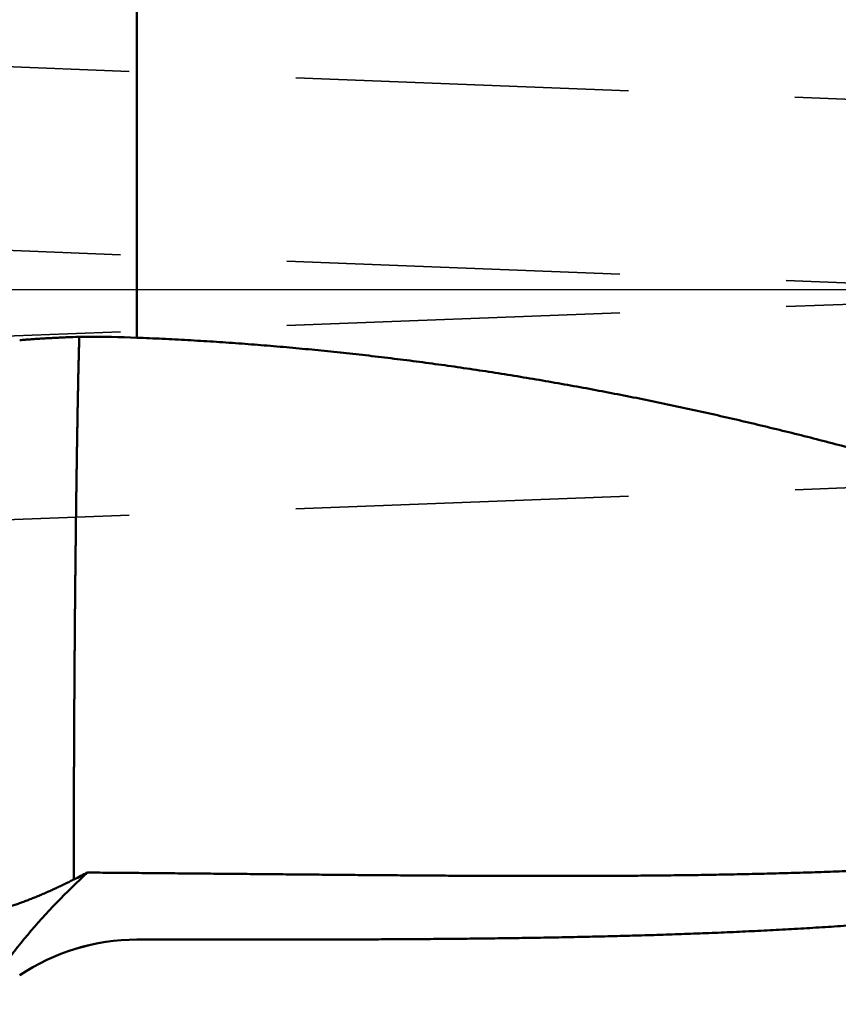
# Model space of a CAD drawing. Units: millimetres. Extents: x -99 to 115, y -61 to 79.
# Drawn here: x 26 to 42, y -14 to 5 of the extents above; entities that cross this region are included whole.
import ezdxf

# ---------------------------------------------------------------- set-up
doc = ezdxf.new("R2010")
doc.units = ezdxf.units.MM
doc.linetypes.add('CENTER2', pattern=[28.575, 19.05, -3.175, 3.175, -3.175])
doc.linetypes.add('DASHED2', pattern=[9.525, 6.35, -3.175])
for name, color, linetype, lineweight in [('1', 4, 'Continuous', 50), ('2', 7, 'Continuous', 25), ('3', 1, 'DASHED2', 35), ('4', 2, 'CENTER2', 25), ('nocut', 7, 'Continuous', 25), ('sk2', 7, 'Continuous', 25)]:
    doc.layers.add(name, color=color, linetype=linetype, lineweight=lineweight)
doc.styles.add('simplex', font='txt.shx', dxfattribs={"height": 3.5})
doc.dimstyles.new('コピー - ISO-25', dxfattribs={"dimscale": 0, "dimtxt": 3.5, "dimasz": 3.5, "dimexe": 1.5, "dimexo": 0, "dimgap": 2.3, "dimtad": 1, "dimdec": 8, "dimdsep": 46, "dimtxsty": 'simplex', "dimcen": 0.09, "dimclrd": 256, "dimclre": 256, "dimclrt": 256, "dimadec": 0, "dimazin": 0, "dimtfac": 1, "dimtofl": 0, "dimtmove": 0, "dimatfit": 3, "dimfxl": 1, "dimtolj": 1, "dimlwd": -1, "dimlwe": -1, "dimarcsym": 0})

# ---------------------------------------------------------------- blocks, each defined once
blk = doc.blocks.new('*D4494463')
at = {"layer": '2'}
for p, q in [((27.3, 12.4), (27.3, 41.5)), ((85.1, -4.876), (85.1, 41.5)), ((30.8, 40), (81.6, 40))]:
    blk.add_line(p, q, dxfattribs=at)
for points in [[(30.8, 40.583), (30.8, 39.417), (27.3, 40)], [(81.6, 39.417), (81.6, 40.583), (85.1, 40)]]:
    blk.add_solid(points, dxfattribs=at)
at = {"layer": 'Defpoints', "color": 0}
for p in [(85.1, 40), (27.3, 12.4), (85.1, -4.876)]:
    blk.add_point(p, dxfattribs=at)
at = {"layer": '2', "insert": (56.2, 44.05), "char_height": 3.5, "attachment_point": 5, "line_spacing_factor": 1.071429, "style": 'simplex'}
blk.add_mtext('\\A1;57.8 [2.276"]', dxfattribs=at)
blk = doc.blocks.new('*D4504474')
at = {"layer": '2'}
for p, q in [((0, 21.725), (0, 51.5)), ((85.1, -4.876), (85.1, 51.5)), ((3.5, 50), (81.6, 50))]:
    blk.add_line(p, q, dxfattribs=at)
for points in [[(3.5, 50.583), (3.5, 49.417), (0, 50)], [(81.6, 49.417), (81.6, 50.583), (85.1, 50)]]:
    blk.add_solid(points, dxfattribs=at)
at = {"layer": 'Defpoints', "color": 0}
for p in [(85.1, 50), (0, 21.725), (85.1, -4.876)]:
    blk.add_point(p, dxfattribs=at)
at = {"layer": '2', "insert": (42.55, 54.05), "char_height": 3.5, "attachment_point": 5, "line_spacing_factor": 1.071429, "style": 'simplex'}
blk.add_mtext('\\A1;85.1 [3.350"]', dxfattribs=at)
blk = doc.blocks.new('*D4514485')
at = {"layer": '2'}
for p, q in [((83.605, 12.686), (83.605, 31.5)), ((85.1, -4.876), (85.1, 31.5)), ((80.105, 30), (34.088, 30)), ((88.6, 30), (92.1, 30))]:
    blk.add_line(p, q, dxfattribs=at)
for points in [[(80.105, 29.417), (80.105, 30.583), (83.605, 30)], [(88.6, 30.583), (88.6, 29.417), (85.1, 30)]]:
    blk.add_solid(points, dxfattribs=at)
at = {"layer": 'Defpoints', "color": 0}
for p in [(85.1, 30), (83.605, 12.686), (85.1, -4.876)]:
    blk.add_point(p, dxfattribs=at)
at = {"layer": '2', "insert": (55.347, 34.05), "char_height": 3.5, "attachment_point": 5, "line_spacing_factor": 1.071429, "style": 'simplex'}
blk.add_mtext('\\A1;1.495 [.0589"]', dxfattribs=at)
blk = doc.blocks.new('*D4534507')
at = {"layer": 'Defpoints', "color": 0}
for p in [(85.1, 60), (-60.33, 14.847), (85.1, -4.876)]:
    blk.add_point(p, dxfattribs=at)
at = {"layer": 'sk2'}
for p, q in [((-60.33, 14.847), (-60.33, 61.5)), ((85.1, -4.876), (85.1, 61.5)), ((-56.83, 60), (81.6, 60))]:
    blk.add_line(p, q, dxfattribs=at)
for points in [[(-56.83, 60.583), (-56.83, 59.417), (-60.33, 60)], [(81.6, 59.417), (81.6, 60.583), (85.1, 60)]]:
    blk.add_solid(points, dxfattribs=at)
at = {"layer": 'sk2', "insert": (12.385, 64.05), "char_height": 3.5, "attachment_point": 5, "line_spacing_factor": 1.071429, "style": 'simplex'}
blk.add_mtext('\\A1;145.43 [5.726"]', dxfattribs=at)

msp = doc.modelspace()

# ---------------------------------------------------------------- linework, layer by layer
at = {"layer": '1'}
msp.add_line((28.520572, 12.4), (28.520572, -0.91879), dxfattribs=at)
for centre, radius, start, end in [((27.507117, -6.225507), 5.3229, 89.43921, 92.229969), ((27.697461, -21.577855), 20.675455, 87.718396, 90.383113), ((35.996107, -20.362275), 12.498073, 132.312803, 147.42353), ((-32.751335, 109.450039), 134.823487, 296.459853, 296.583638), ((28.517934, -16.39712), 3.99766, 89.962199, 123.915419), ((28.520572, -16.4), 4, 90, 123.938393)]:
    msp.add_arc(centre, radius, start, end, dxfattribs=at)
for points, knots in [([(26.28736697, -0.9662855), (26.30421808, -0.96490737), (26.33792396, -0.96219333), (26.38849347, -0.95825536), (26.43907306, -0.95444447), (26.48966216, -0.95075833), (26.54026023, -0.9471939), (26.59086675, -0.94374835), (26.6414812, -0.94041876), (26.69210306, -0.93720226), (26.74273179, -0.93409598), (26.79336689, -0.93109693), (26.84400794, -0.92820265), (26.89465464, -0.92541177), (26.94530671, -0.9227227), (26.99596389, -0.92013393), (27.04662591, -0.91764392), (27.0972925, -0.91525116), (27.14796339, -0.91295407), (27.19863833, -0.91075132), (27.24931703, -0.9086406), (27.28310532, -0.90729572), (27.3, -0.90663778)], [0, 0, 0, 0, 0.0507221223, 0.1014447719, 0.1521676629, 0.2028908253, 0.2536142518, 0.3043379087, 0.3550617405, 0.4057856711, 0.4565096045, 0.5072334266, 0.5579570721, 0.608680566, 0.659403932, 0.7101271846, 0.7608503288, 0.8115733611, 0.862296269, 0.9130190325, 0.9637416285, 1.0144640984, 1.0144640984, 1.0144640984, 1.0144640984]), ([(27.42246623, -0.90315228), (27.42206069, -0.91708314), (27.42128243, -0.94494585), (27.42023791, -0.98674321), (27.41926099, -1.02854229), (27.41832004, -1.07034228), (27.41737462, -1.11214215), (27.41639654, -1.15394119), (27.41539026, -1.19573947), (27.41435557, -1.23753703), (27.41329362, -1.27933392), (27.41220478, -1.32113018), (27.41109119, -1.36292586), (27.40997352, -1.40472144), (27.40887116, -1.44651738), (27.40780416, -1.48831413), (27.40679114, -1.53011212), (27.40585578, -1.57191188), (27.40499737, -1.61371332), (27.40419335, -1.65551594), (27.40342593, -1.69731936), (27.40267588, -1.73912316), (27.40192506, -1.78092697), (27.40115243, -1.82273035), (27.40035109, -1.86453314), (27.39952456, -1.90633539), (27.39867401, -1.94813712), (27.39780119, -1.98993838), (27.39690795, -2.03173921), (27.39599513, -2.07353961), (27.39506772, -2.1153397), (27.39414504, -2.1571399), (27.39324429, -2.19894059), (27.39238377, -2.24074215), (27.39156599, -2.28254456), (27.39079231, -2.3243478), (27.39006596, -2.36615187), (27.38938165, -2.40795663), (27.38872787, -2.4497619), (27.38809452, -2.4915675), (27.38747114, -2.53337326), (27.38684724, -2.57517902), (27.38621279, -2.61698461), (27.385556, -2.65878985), (27.38487413, -2.70059467), (27.38417116, -2.74239915), (27.38344954, -2.78420331), (27.38271214, -2.8260072), (27.38196167, -2.86781087), (27.38120106, -2.90961436), (27.38043259, -2.9514177), (27.37966099, -2.99322097), (27.37889842, -3.0350244), (27.3781555, -3.07682818), (27.37744487, -3.11863252), (27.37677081, -3.16043748), (27.37612984, -3.20224297), (27.37551998, -3.24404893), (27.37493936, -3.28585529), (27.37438281, -3.32766198), (27.37384363, -3.36946889), (27.37331551, -3.41127595), (27.37279202, -3.45308306), (27.37226679, -3.49489015), (27.37173338, -3.53669712), (27.37118555, -3.5785039), (27.37061627, -3.62031039), (27.37002706, -3.6621166), (27.36942068, -3.70392258), (27.36879958, -3.74572835), (27.3681663, -3.78753395), (27.36752334, -3.82933941), (27.36687319, -3.87114477), (27.36621852, -3.91295006), (27.36556126, -3.9547553), (27.36490928, -3.99656061), (27.36427198, -4.03836613), (27.36365795, -4.080172), (27.36307751, -4.12197835), (27.36253111, -4.16378517), (27.36201497, -4.20559238), (27.36152619, -4.24739993), (27.36106218, -4.28920775), (27.36061763, -4.33101577), (27.36018472, -4.37282391), (27.35975629, -4.4146321), (27.35932456, -4.45644026), (27.35888369, -4.49824833), (27.35843191, -4.54005627), (27.35796678, -4.58186407), (27.35748597, -4.62367168), (27.35698744, -4.66547907), (27.3564737, -4.70728628), (27.35594699, -4.74909333), (27.35540961, -4.79090026), (27.35486386, -4.83270708), (27.35431196, -4.87451382), (27.35375645, -4.91632052), (27.35319872, -4.95812695), (27.35264445, -4.99993368), (27.35209335, -5.04174047), (27.35155698, -5.08354769), (27.35104353, -5.12535493), (27.35056198, -5.16716253), (27.3501188, -5.20897055), (27.34970589, -5.2507789), (27.34931661, -5.29258749), (27.34894404, -5.33439625), (27.34858092, -5.37620508), (27.34822348, -5.41801396), (27.34786876, -5.45982285), (27.34751359, -5.50163173), (27.34715484, -5.54344057), (27.34678945, -5.58524935), (27.34641397, -5.62705803), (27.34602655, -5.66886661), (27.34575504, -5.69673887), (27.34561742, -5.71067498)], [0, 0, 0, 0, 0.0418102747, 0.0836206041, 0.1254311131, 0.1672417394, 0.2090523293, 0.2508627908, 0.2926731658, 0.3344835081, 0.3762938702, 0.4181043026, 0.4599148281, 0.5017253801, 0.5435358722, 0.58534624, 0.6271564691, 0.6689666228, 0.7107768318, 0.7525871721, 0.7943976453, 0.8362082044, 0.8780187783, 0.9198292999, 0.9616397559, 1.0034501655, 1.0452605458, 1.0870709111, 1.1288812731, 1.1706916408, 1.2125020188, 1.2543124014, 1.2961227884, 1.3379331952, 1.3797436076, 1.4215540025, 1.4633643651, 1.505174717, 1.5469850877, 1.5887954846, 1.6306059002, 1.6724163192, 1.7142267269, 1.7560371169, 1.7978474973, 1.8396578781, 1.8814682653, 1.9232786612, 1.9650890648, 2.0068994728, 2.0487098795, 2.0905202781, 2.1323306621, 2.1741410324, 2.2159514048, 2.2577617939, 2.2995721954, 2.3413825989, 2.3831929911, 2.4250033767, 2.4668137648, 2.5086241569, 2.5504345496, 2.592244937, 2.6340553144, 2.6758656805, 2.7176760408, 2.7594864041, 2.8012967763, 2.8431071604, 2.8849175566, 2.9267279628, 2.9685383752, 3.0103487889, 3.0521591976, 3.0939695936, 3.1357799719, 3.1775903372, 3.2194007078, 3.2612110958, 3.3030214979, 3.3448319037, 3.3866422982, 3.4284526806, 3.4702630609, 3.5120734436, 3.553883831, 3.5956942222, 3.6375046111, 3.6793149931, 3.7211253656, 3.76293573, 3.8047460932, 3.8465564606, 3.8883668354, 3.9301772185, 3.9719876092, 4.0137980033, 4.0556083816, 4.0974180476, 4.1392292261, 4.1810396508, 4.2228500307, 4.2646603884, 4.3064707501, 4.3482811333, 4.3900915395, 4.4319019584, 4.4737123732, 4.5155227787, 4.5573331758, 4.5991435642, 4.6409539442, 4.6827643166, 4.7245746839, 4.7663850505, 4.8081954283, 4.8081954283, 4.8081954283, 4.8081954283]), ([(28.52057161, -0.91879043), (28.68249642, -0.92521787), (29.00630181, -0.93941845), (29.49182419, -0.96475276), (29.9771369, -0.99410833), (30.46220063, -1.02747359), (30.94697677, -1.06483657), (31.43142719, -1.10618563), (31.91551654, -1.15150885), (32.39921331, -1.2007869), (32.88248849, -1.25400101), (33.36531354, -1.31113239), (33.84765989, -1.37216216), (34.32949901, -1.43707188), (34.81080273, -1.50584144), (35.29154476, -1.57843948), (35.77169891, -1.65483568), (36.25123906, -1.73499955), (36.73013911, -1.81890042), (37.20837331, -1.90650849), (37.68591782, -1.99779122), (38.16275267, -2.09270456), (38.63885879, -2.19120616), (39.1142173, -2.29325339), (39.58880935, -2.39880338), (40.06261648, -2.5078146), (40.53562295, -2.62024101), (41.00781781, -2.73602451), (41.47919087, -2.8551092), (41.94973215, -2.97743881), (42.41943178, -3.10295674), (42.88828033, -3.23160835), (43.3562725, -3.36333223), (43.82340875, -3.49805511), (44.28969032, -3.63570631), (44.75511865, -3.77621473), (45.21969539, -3.91950888), (45.68342266, -4.06551978), (46.14630817, -4.21416905), (46.60836577, -4.36536773), (47.06960992, -4.51902954), (47.53005529, -4.67506781), (47.98971681, -4.83339534), (48.4486099, -4.99392809), (48.90675741, -5.15656863), (49.3641881, -5.32121079), (49.82093108, -5.48775095), (50.27701564, -5.65608508), (50.73247141, -5.82610867), (51.18732851, -5.99772048), (51.6416266, -6.17080045), (52.09540992, -6.34522304), (52.54872282, -6.52086451), (53.00160977, -6.69760083), (53.45411553, -6.87530786), (53.90628562, -7.0538629), (54.35817786, -7.23311622), (54.80985189, -7.41291734), (55.2613674, -7.59311637), (55.71278437, -7.77356276), (56.16416189, -7.95410818), (56.61556253, -8.1345955), (57.06706141, -8.31483629), (57.51873197, -8.49464622), (57.97064793, -8.67384025), (58.42288345, -8.85223196), (58.87550863, -9.02964046), (59.32860461, -9.20584904), (59.78225755, -9.38062015), (60.23655057, -9.55372063), (60.69156755, -9.72491539), (61.14738949, -9.89397142), (61.60409486, -10.06064423), (62.06177595, -10.22462999), (62.52051766, -10.38562829), (62.98040461, -10.54333742), (63.44152023, -10.69745373), (63.90393431, -10.8476764), (64.36772285, -10.99363296), (64.83295071, -11.13493472), (65.2996776, -11.27119517), (65.76796279, -11.40202402), (66.23784871, -11.52703703), (66.70937291, -11.64578287), (67.18255766, -11.75778056), (67.65741602, -11.86255282), (68.13395706, -11.95961935), (68.61214884, -12.04849472), (69.09190415, -12.12867005), (69.57308597, -12.19959958), (70.05552851, -12.26080557), (70.37794198, -12.29463703), (70.53928715, -12.30984629)], [0, 0, 0, 0, 0.4861569784, 0.9723366478, 1.4585327927, 1.9447393021, 2.4309498319, 2.9171578153, 3.4033584222, 3.8895528084, 4.3757430075, 4.861930671, 5.3481170756, 5.8343031306, 6.3204895728, 6.8066771409, 7.2928660318, 7.7790558226, 8.2652454801, 8.7514333801, 9.2376187373, 9.7238030424, 10.2099873029, 10.6961716676, 11.1823554401, 11.6685371167, 12.1547162823, 12.6408947919, 13.1270737099, 13.6132530051, 14.0994315715, 14.5856073129, 15.0717799012, 15.5579516313, 16.0441237567, 16.5302962382, 17.0164677764, 17.5026359831, 17.9888008824, 18.4749649877, 18.9611295641, 19.4472944855, 19.9334582823, 20.4196184671, 20.9057755473, 21.391931982, 21.8780889071, 22.3642461159, 22.850402131, 23.3365547645, 23.8227049853, 24.3088547936, 24.7950050408, 25.2811555162, 25.7673050546, 26.2534523072, 26.7395982186, 27.2257438909, 27.7118898379, 28.1980361469, 28.6841826389, 29.1703290085, 29.6564749915, 30.1426206435, 30.6287665908, 31.1149142751, 31.6010658306, 32.0872198537, 32.5733733593, 33.0595256503, 33.5456787757, 34.0318378979, 34.5180060178, 35.0041762226, 35.4903448497, 35.9765143525, 36.4626939067, 36.9488949814, 37.4351053402, 37.9213105583, 38.4075078424, 38.8937070105, 39.3799272751, 39.8661621495, 40.3524001649, 40.8386496301, 41.32494031, 41.8113112984, 42.2977159581, 42.7840808139, 43.2703609885, 43.7565423016, 43.7565423016, 43.7565423016, 43.7565423016]), ([(27.34561742, -5.71067498), (27.34548188, -5.72435253), (27.34520799, -5.75170758), (27.34478098, -5.79274), (27.34434299, -5.8337723), (27.34389419, -5.87480449), (27.34343581, -5.91583657), (27.34297013, -5.95686856), (27.34250219, -5.99790052), (27.34203652, -6.03893252), (27.34157779, -6.0799646), (27.34113062, -6.12099682), (27.34069952, -6.16202922), (27.3402889, -6.20306182), (27.33990315, -6.24409465), (27.33954684, -6.28512773), (27.33922386, -6.32616109), (27.33892605, -6.36719465), (27.33864661, -6.40822868), (27.33837576, -6.44926245), (27.33810779, -6.49029623), (27.33783845, -6.53132969), (27.33756527, -6.57236343), (27.33728707, -6.61339714), (27.33700232, -6.65443079), (27.3367096, -6.69546439), (27.33640745, -6.73649791), (27.3360944, -6.77753134), (27.33576904, -6.81856467), (27.33542982, -6.8595979), (27.33507559, -6.900631), (27.33470895, -6.94166399), (27.33433224, -6.98269691), (27.33394799, -7.02372975), (27.33355821, -7.06476255), (27.33316721, -7.10579534), (27.3327822, -7.14682817), (27.33240984, -7.18786112), (27.33205674, -7.22889424), (27.33173029, -7.26992758), (27.33143054, -7.31096114), (27.3311561, -7.35199487), (27.3309059, -7.39302876), (27.33067903, -7.43406278), (27.33047352, -7.47509691), (27.33028238, -7.5161311), (27.33009919, -7.55716533), (27.32991756, -7.59819956), (27.32973034, -7.63923377), (27.32953456, -7.68026794), (27.32932996, -7.72130207), (27.32911568, -7.76233615), (27.328891, -7.80337018), (27.32865518, -7.84440414), (27.32840749, -7.88543804), (27.32814714, -7.92647187), (27.32787356, -7.96750563), (27.32758541, -8.0085393), (27.32728472, -8.04957289), (27.32697738, -8.09060644), (27.32666847, -8.13163997), (27.32636329, -8.17267351), (27.32606709, -8.21370709), (27.32578512, -8.25474075), (27.3255227, -8.2957745), (27.32528482, -8.33680838), (27.32507771, -8.37784242), (27.324902, -8.41887662), (27.32475173, -8.45991094), (27.32462232, -8.50094536), (27.32450881, -8.54197986), (27.32440633, -8.58301441), (27.32431002, -8.62404899), (27.32421496, -8.66508358), (27.32411636, -8.70611816), (27.32400902, -8.74715269), (27.32388998, -8.78818717), (27.32375759, -8.8292216), (27.32360996, -8.87025596), (27.32344498, -8.91129026), (27.32326179, -8.95232448), (27.3230633, -8.99335864), (27.32285187, -9.03439274), (27.32263007, -9.07542679), (27.32240024, -9.11646079), (27.3221713, -9.1574948), (27.32195255, -9.19852885), (27.32175281, -9.239563), (27.32158237, -9.28059729), (27.32144217, -9.3216317), (27.32132966, -9.3626662), (27.32124306, -9.40370076), (27.32118067, -9.44473536), (27.32113932, -9.48576997), (27.32111432, -9.52680459), (27.32110134, -9.56783922), (27.32109595, -9.60887386), (27.32109373, -9.6499085), (27.32109028, -9.69094315), (27.3210812, -9.7319778), (27.32106198, -9.77301245), (27.32102861, -9.81404708), (27.32097801, -9.8550817), (27.32090723, -9.89611627), (27.32081222, -9.93715079), (27.32069373, -9.97818525), (27.32056315, -10.01921968), (27.32042995, -10.06025411), (27.32030455, -10.10128857), (27.32019537, -10.14232308), (27.32010827, -10.18335764), (27.32004924, -10.22439224), (27.32002549, -10.26542687), (27.32003741, -10.30646151), (27.32007993, -10.34749615), (27.32014914, -10.38853074), (27.32024106, -10.4295653), (27.32034966, -10.4705998), (27.32046834, -10.51163427), (27.32059065, -10.55266873), (27.32071011, -10.5937032), (27.32082017, -10.63473768), (27.3209146, -10.6757722), (27.320986, -10.71680677), (27.32103235, -10.75784138), (27.32105707, -10.79887602), (27.3210625, -10.83991066), (27.32105105, -10.8809453), (27.32103763, -10.92197993), (27.32103687, -10.96301458), (27.32106516, -11.00404925), (27.32112986, -11.04508392), (27.32123137, -11.08611852), (27.32137157, -11.12715302), (27.32155227, -11.16818734), (27.32177401, -11.20922143), (27.32195305, -11.2365773), (27.32204904, -11.25025518)], [0, 0, 0, 0, 0.0410346405, 0.0820692804, 0.1231039214, 0.1641385612, 0.2051731966, 0.2462078278, 0.2872424592, 0.328277095, 0.3693117399, 0.4103463994, 0.4513810641, 0.4924157199, 0.5334503591, 0.5744849824, 0.6155196025, 0.6565542395, 0.6975889125, 0.738624519, 0.7796582469, 0.8206928871, 0.86172754, 0.902762191, 0.9437968364, 0.9848314748, 1.0258661061, 1.0669007315, 1.1079353533, 1.1489699753, 1.1900046021, 1.2310392363, 1.2720738782, 1.3131085262, 1.3541431774, 1.3951778275, 1.4362124712, 1.4772471063, 1.5182817366, 1.5593163734, 1.6003510203, 1.6413856735, 1.6824203272, 1.7234549736, 1.7644896101, 1.8055242447, 1.8465588809, 1.8875935185, 1.9286281564, 1.9696627944, 2.0106974322, 2.0517320703, 2.0927667097, 2.1338013517, 2.1748359984, 2.2158706527, 2.2569053178, 2.2979399979, 2.3389746926, 2.3800093938, 2.4210440907, 2.4620787718, 2.5031134271, 2.5441480499, 2.5851826392, 2.6262172013, 2.6672517521, 2.7082863144, 2.749320904, 2.7903555276, 2.8313901847, 2.8724248687, 2.9134595693, 2.954494274, 2.9955289697, 3.0365636453, 3.0775982987, 3.1186329345, 3.1596675593, 3.2007021819, 3.2417368106, 3.282771448, 3.3238060934, 3.3648407438, 3.4058753945, 3.4469100399, 3.4879446756, 3.5289793039, 3.570013938, 3.611048585, 3.6520832399, 3.693117894, 3.7341525356, 3.7751871653, 3.8162217935, 3.8572564258, 3.898291064, 3.9393257073, 3.980360354, 4.0213950028, 4.0624296541, 4.103464306, 4.1444989514, 4.1855335866, 4.2265682125, 4.2676028385, 4.3086374738, 4.3496721193, 4.3907067741, 4.4317414314, 4.4727760788, 4.5138107131, 4.5548453435, 4.5958799835, 4.636914636, 4.6779492943, 4.7189839466, 4.7600185938, 4.8010532395, 4.8420878822, 4.8831225188, 4.9241571476, 4.9651917713, 5.0062263996, 5.0472610395, 5.0882956859, 5.1293303291, 5.1703649612, 5.2113995909, 5.2524342314, 5.2934689077, 5.3345036247, 5.3755383592, 5.4165730914, 5.4576078058, 5.498642492, 5.5396771423, 5.5396771423, 5.5396771423, 5.5396771423]), ([(27.58267826, -11.12018671), (27.7355238, -11.12141765), (28.04121438, -11.12392851), (28.49974897, -11.12784104), (28.95828231, -11.13188488), (29.41681457, -11.13604937), (29.87534589, -11.14031383), (30.33387659, -11.14464575), (30.79240694, -11.14901449), (31.25093722, -11.15339058), (31.70946793, -11.15772121), (32.16799957, -11.16195094), (32.62653263, -11.16602504), (33.08506761, -11.16988851), (33.54360502, -11.17348668), (34.00214531, -11.17676394), (34.46068866, -11.17966796), (34.91923501, -11.18211878), (35.37778399, -11.18403051), (35.83633507, -11.18531882), (36.29488774, -11.18589887), (36.75344147, -11.1856862), (37.21199564, -11.18459544), (37.67054858, -11.18254445), (38.12909708, -11.17942546), (38.58763645, -11.17512423), (39.04616159, -11.16952821), (39.50466736, -11.16252433), (39.96314865, -11.15399984), (40.42159999, -11.14384131), (40.88001362, -11.13193776), (41.33837795, -11.11815451), (41.79667827, -11.10235292), (42.25489907, -11.08439543), (42.7130248, -11.06414418), (43.17103993, -11.04146142), (43.62892789, -11.01620936), (44.08666703, -10.98825069), (44.54422858, -10.95743402), (45.00157852, -10.92360813), (45.45868173, -10.88662189), (45.91550312, -10.84632415), (46.37200757, -10.80256379), (46.82815768, -10.75518975), (47.28390946, -10.70405248), (47.739212, -10.64900526), (48.19400948, -10.58990148), (48.64824556, -10.52659476), (49.10186387, -10.45893837), (49.55480774, -10.38678686), (50.00701143, -10.30999176), (50.45839871, -10.22843088), (50.90888226, -10.14199923), (51.35836821, -10.05059053), (51.80676185, -9.9540948), (52.25397124, -9.85241921), (52.55126672, -9.78107377), (52.69968947, -9.74452499)], [0, 0, 0, 0, 0.4585514766, 0.9171026503, 1.3756538286, 1.8342049909, 2.2927561367, 2.7513072867, 3.2098584503, 3.6684096254, 4.1269607874, 4.58551192, 5.0440630435, 5.502614234, 5.9611656433, 6.4197175185, 6.8782701157, 7.3368230826, 7.7953759725, 8.2539286357, 8.7124812682, 9.1710344582, 9.6295892332, 10.0881467462, 10.5467059298, 11.00526517, 11.4638237184, 11.922381784, 12.3809406164, 12.8395025894, 13.2980703145, 13.7566414966, 14.215213004, 14.6737835241, 15.1323536958, 15.5909262351, 16.0495060609, 16.5080973536, 16.9666943662, 17.4252910258, 17.8838842835, 18.342474271, 18.8010644588, 19.2596617584, 19.7182699547, 20.1768833579, 20.6354986553, 21.0941166059, 21.5527422011, 22.0113848255, 22.4700568987, 22.9287518832, 23.3874487801, 23.8461300422, 24.3047822032, 24.7633960208, 25.2219656975, 25.2219656975, 25.2219656975, 25.2219656975]), ([(53.12121894, -10.1964035), (52.97281039, -10.24334955), (52.675375, -10.33535511), (52.22746843, -10.46762624), (51.77789735, -10.59426728), (51.32676747, -10.71533188), (50.87418664, -10.83088583), (50.42025994, -10.94099244), (49.96508161, -11.04571745), (49.50874422, -11.14518029), (49.05132866, -11.23950423), (48.5929134, -11.3288129), (48.1335769, -11.41322989), (47.67339663, -11.49287925), (47.21244404, -11.56788482), (46.75078697, -11.63839483), (46.28848684, -11.70456012), (45.82560351, -11.76653139), (45.36219684, -11.82445943), (44.89832594, -11.87849513), (44.43404388, -11.9287898), (43.96939572, -11.9754971), (43.50441912, -12.01877199), (43.03914955, -12.05876951), (42.57362247, -12.09564489), (42.1078731, -12.1295528), (41.64193348, -12.16065016), (41.17582942, -12.1890829), (40.70958116, -12.21499113), (40.24320686, -12.2385165), (39.77672461, -12.25980045), (39.31015245, -12.27898393), (38.84350721, -12.2962101), (38.37680214, -12.31161303), (37.91004656, -12.32530824), (37.44324786, -12.33741455), (36.97641327, -12.3480499), (36.50955001, -12.35733254), (36.04266507, -12.36538043), (35.57576409, -12.37231231), (35.10885068, -12.37821906), (34.64192713, -12.38319081), (34.17499545, -12.38731781), (33.70805764, -12.39069054), (33.2411157, -12.39339848), (32.77417133, -12.3955349), (32.3072256, -12.39717493), (31.84027902, -12.39837662), (31.37333183, -12.39920124), (30.90638425, -12.39971094), (30.43943632, -12.39996103), (30.12813761, -12.40000926), (29.97248818, -12.40000001)], [0, 0, 0, 0, 0.4669703169, 0.9339907975, 1.4010505515, 1.8681362298, 2.3352311495, 2.8023153892, 3.2693724991, 3.7364100433, 4.2034382163, 4.6704625898, 5.1374842502, 5.6044999359, 6.0715052855, 6.5385066573, 7.0055103769, 7.4725183161, 7.9395280615, 8.4065330831, 8.8735252248, 9.3405083404, 9.8074892172, 10.2744711697, 10.7414541808, 11.2084350642, 11.6754083127, 12.1423747581, 12.6093392417, 13.0763044336, 13.5432708253, 14.0102368593, 14.4771991275, 14.9441562399, 15.4111110531, 15.8780656008, 16.3450207082, 16.8119760826, 17.2789304032, 17.7458821347, 18.2128321721, 18.6797816933, 19.1467313338, 19.6136812391, 20.0806311169, 20.5475803262, 21.0145287134, 21.4814766897, 21.9484245277, 22.415372353, 22.8823201742, 23.3492684661, 23.3492684661, 23.3492684661, 23.3492684661]), ([(25.66139268, -11.89317555), (25.69030095, -11.88622907), (25.74800983, -11.871861), (25.83420906, -11.84886665), (25.92005019, -11.82450433), (26.00552639, -11.79882464), (26.09063323, -11.77188457), (26.17536571, -11.74373933), (26.25971896, -11.71444456), (26.34368812, -11.6840559), (26.42726825, -11.65262853), (26.51045792, -11.62021813), (26.59325872, -11.58687046), (26.6756747, -11.55262046), (26.75771373, -11.51750363), (26.83938369, -11.48155493), (26.92069247, -11.44480943), (27.001648, -11.40730222), (27.08225808, -11.36906818), (27.16253099, -11.33014303), (27.24247346, -11.29055926), (27.2955602, -11.26375885), (27.32204904, -11.25025518)], [0, 0, 0, 0, 0.0891934724, 0.1784021519, 0.2676291836, 0.3568763967, 0.4461431951, 0.5354266826, 0.6247217743, 0.7140213032, 0.8033161238, 0.8925955297, 0.9818559296, 1.071102193, 1.1603385337, 1.2495680449, 1.3387927427, 1.4280136092, 1.517230637, 1.6064428766, 1.6956485065, 1.7848453097, 1.7848453097, 1.7848453097, 1.7848453097]), ([(29.97248818, -12.40000001), (29.94828957, -12.3999996), (29.89989235, -12.3999976), (29.82729651, -12.39999118), (29.75470068, -12.39998148), (29.68210485, -12.39996865), (29.60950902, -12.39995283), (29.53691318, -12.39993417), (29.46431735, -12.39991282), (29.39172152, -12.39988892), (29.31912569, -12.39986262), (29.24652986, -12.39983407), (29.17393404, -12.39980341), (29.10133821, -12.39977079), (29.02874238, -12.39973635), (28.95614655, -12.39970024), (28.88355073, -12.39966261), (28.8109549, -12.39962361), (28.73835908, -12.39958337), (28.66576325, -12.39954205), (28.59316743, -12.3994998), (28.54477021, -12.3994711), (28.52057161, -12.39945664)], [0, 0, 0, 0, 0.0725958344, 0.1451916686, 0.2177875026, 0.2903833366, 0.3629791705, 0.4355750045, 0.5081708386, 0.5807666728, 0.6533625074, 0.7259583422, 0.7985541774, 0.8711500129, 0.9437458486, 1.0163416846, 1.0889375206, 1.1615333568, 1.2341291928, 1.3067250286, 1.379320864, 1.451916699, 1.451916699, 1.451916699, 1.451916699])]:
    msp.add_open_spline(points, degree=3, knots=knots, dxfattribs=at)
at = {"layer": '3'}
for p, q in [((12.513541, 4.774369), (52.167892, 3.23481)), ((12.345522, 1.278255), (52.032108, -0.262555)), ((12.346279, -1.412311), (52.033404, 0.099075)), ((12.512967, -4.908501), (52.166596, -3.39839))]:
    msp.add_line(p, q, dxfattribs=at)
at = {"layer": '4'}
msp.add_line((0, 0), (88.234546, 0), dxfattribs=at)
at = {"layer": 'nocut'}
msp.add_line((0, 0), (83.558391, 0), dxfattribs=at)

# ---------------------------------------------------------------- dimensions: what is measured, and where the dimension line sits
at = {"layer": '2'}
for base, p1, p2, picture, middle in [((85.100001, 50), (0, 21.724998), (85.100001, -4.875992), '*D4504474', (42.5500005, 54.05)), ((85.100001, 40), (27.3, 12.400002), (85.100001, -4.875988), '*D4494463', (56.2000005, 44.05))]:
    dim = msp.add_linear_dim(base=base, p1=p1, p2=p2, dimstyle='コピー - ISO-25', override={"dimscale": 1, "dimdec": 2}, dxfattribs=at)
    dim.commit()
    dim.dimension.update_dxf_attribs({"geometry": picture, "text_midpoint": middle})
dim = msp.add_linear_dim(base=(85.100001, 30), p1=(83.605039, 12.685514), p2=(85.100001, -4.875988), dimstyle='コピー - ISO-25', override={"dimscale": 1, "dimdec": 3}, dxfattribs=at)
dim.commit()
dim.dimension.update_dxf_attribs({"geometry": '*D4514485', "text_midpoint": (55.34670567, 30), "dimtype": 160})
at = {"layer": 'sk2'}
dim = msp.add_linear_dim(base=(85.100001, 60), p1=(-60.33, 14.847092), p2=(85.100001, -4.875992), dimstyle='コピー - ISO-25', override={"dimscale": 1, "dimdec": 2}, dxfattribs=at)
dim.commit()
dim.dimension.update_dxf_attribs({"geometry": '*D4534507', "text_midpoint": (12.3850005, 64.05)})

doc.saveas('drawing.dxf')
